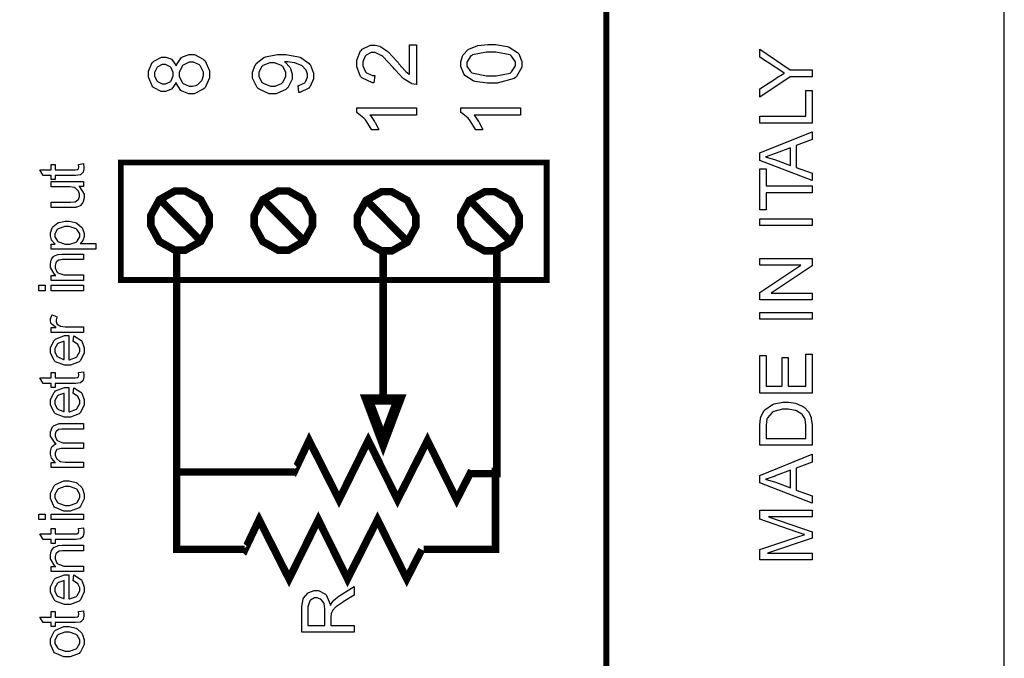
# Model space of a CAD drawing. Units: millimetres. Extents: x 0 to 420, y 0 to 297.
# Drawn here: x 88 to 122, y 151 to 173 of the extents above; entities that cross this region are included whole.
import ezdxf

# ---------------------------------------------------------------- set-up
doc = ezdxf.new("R2010")
doc.units = ezdxf.units.MM

msp = doc.modelspace()

# ---------------------------------------------------------------- linework, layer by layer
msp.add_line((121.5, 107.055), (121.5, 175.555))
at = {"color": 0}
for points, const_width in [([(108.009, 119.69), (108.009, 210.056), (52.837, 210.056), (52.837, 119.69), (108.009, 119.69)], 0.2), ([(105.988, 164.27), (105.988, 168.258), (91.558, 168.258), (91.558, 164.27), (105.988, 164.27)], 0.2), ([(92.575, 166.289), (92.575, 166.465), (92.864, 166.997), (93.389, 167.291), (93.564, 167.291), (93.739, 167.291), (94.264, 166.997), (94.556, 166.465), (94.556, 166.289), (94.556, 166.111), (94.264, 165.579), (93.739, 165.285), (93.564, 165.285), (93.389, 165.285), (92.864, 165.579), (92.575, 166.111), (92.575, 166.289)], 0.254), ([(96.075, 166.289), (96.075, 166.465), (96.364, 166.997), (96.889, 167.291), (97.064, 167.291), (97.239, 167.291), (97.764, 166.997), (98.055, 166.465), (98.055, 166.289), (98.055, 166.111), (97.764, 165.579), (97.239, 165.285), (97.064, 165.285), (96.889, 165.285), (96.364, 165.579), (96.075, 166.111), (96.075, 166.289)], 0.254), ([(99.575, 166.263), (99.575, 166.44), (99.866, 166.972), (100.391, 167.267), (100.566, 167.267), (100.741, 167.267), (101.266, 166.972), (101.557, 166.44), (101.557, 166.263), (101.557, 166.086), (101.266, 165.554), (100.741, 165.26), (100.566, 165.26), (100.391, 165.26), (99.866, 165.554), (99.575, 166.086), (99.575, 166.263)], 0.254), ([(103.075, 166.263), (103.075, 166.44), (103.366, 166.972), (103.891, 167.267), (104.066, 167.267), (104.241, 167.267), (104.766, 166.972), (105.057, 166.44), (105.057, 166.263), (105.057, 166.086), (104.766, 165.554), (104.241, 165.26), (104.066, 165.26), (103.891, 165.26), (103.366, 165.554), (103.075, 166.086), (103.075, 166.263)], 0.254), ([(100.447, 160.218), (100.982, 160.218), (100.447, 158.796), (99.914, 160.218), (100.447, 160.218)], 0.356)]:
    msp.add_lwpolyline(points, close=True, dxfattribs=dict(at, const_width=const_width))
for points in [[(101.343, 172.244), (101.58, 172.244), (101.58, 170.906), (101.565, 170.905), (101.42, 170.93), (101.408, 170.935), (101.384, 170.943), (101.161, 171.082), (101.14, 171.102), (101.117, 171.12), (100.862, 171.39), (100.835, 171.426), (100.789, 171.479), (100.432, 171.851), (100.406, 171.872), (100.38, 171.89), (100.175, 171.988), (100.107, 171.988), (100.045, 171.988), (99.875, 171.9), (99.859, 171.883), (99.841, 171.865), (99.757, 171.671), (99.757, 171.606), (99.757, 171.533), (99.846, 171.336), (99.865, 171.318), (99.881, 171.299), (100.09, 171.209), (100.161, 171.209), (100.134, 170.954), (100.086, 170.959), (99.725, 171.124), (99.7, 171.153), (99.676, 171.18), (99.55, 171.503), (99.55, 171.612), (99.55, 171.726), (99.684, 172.043), (99.711, 172.072), (99.738, 172.099), (100.019, 172.242), (100.112, 172.242), (100.172, 172.242), (100.33, 172.199), (100.35, 172.191), (100.369, 172.182), (100.575, 172.046), (100.598, 172.026), (100.619, 172.007), (100.916, 171.69), (100.953, 171.646), (100.983, 171.608), (101.195, 171.368), (101.208, 171.358), (101.219, 171.347), (101.331, 171.259), (101.343, 171.254), (101.343, 172.244)], [(104.112, 170.943), (103.967, 170.943), (103.569, 171.004), (103.533, 171.016), (103.496, 171.029), (103.216, 171.212), (103.198, 171.237), (103.177, 171.26), (103.078, 171.515), (103.078, 171.601), (103.078, 171.671), (103.133, 171.865), (103.144, 171.886), (103.155, 171.905), (103.312, 172.076), (103.333, 172.09), (103.352, 172.102), (103.603, 172.206), (103.632, 172.214), (103.661, 172.221), (103.998, 172.258), (104.112, 172.258), (104.255, 172.258), (104.647, 172.196), (104.685, 172.185), (104.72, 172.173), (105.003, 171.991), (105.024, 171.967), (105.043, 171.942), (105.142, 171.686), (105.142, 171.601), (105.142, 171.486), (104.967, 171.17), (104.933, 171.143), (104.89, 171.11), (104.306, 170.943), (104.112, 170.943)], [(93.429, 170.975), (93.419, 170.949), (93.285, 170.756), (93.269, 170.744), (93.251, 170.731), (93.075, 170.669), (93.017, 170.669), (92.923, 170.669), (92.669, 170.802), (92.645, 170.828), (92.62, 170.854), (92.495, 171.149), (92.495, 171.248), (92.495, 171.354), (92.621, 171.646), (92.648, 171.674), (92.674, 171.7), (92.934, 171.835), (93.022, 171.835), (93.083, 171.835), (93.251, 171.773), (93.269, 171.762), (93.285, 171.75), (93.419, 171.564), (93.429, 171.539), (93.439, 171.569), (93.601, 171.804), (93.624, 171.821), (93.647, 171.836), (93.87, 171.918), (93.946, 171.918), (94.055, 171.918), (94.352, 171.763), (94.381, 171.733), (94.41, 171.703), (94.559, 171.365), (94.559, 171.254), (94.559, 171.132), (94.41, 170.802), (94.381, 170.771), (94.351, 170.741), (94.042, 170.588), (93.94, 170.588), (93.857, 170.588), (93.632, 170.672), (93.609, 170.69), (93.586, 170.705), (93.436, 170.943), (93.429, 170.975)], [(97.584, 170.628), (97.564, 170.865), (97.592, 170.869), (97.793, 170.965), (97.807, 170.981), (97.819, 170.994), (97.883, 171.147), (97.883, 171.2), (97.883, 171.249), (97.837, 171.386), (97.829, 171.401), (97.821, 171.415), (97.705, 171.532), (97.691, 171.541), (97.676, 171.55), (97.479, 171.626), (97.454, 171.633), (97.429, 171.638), (97.219, 171.671), (97.15, 171.671), (97.15, 171.671), (97.112, 171.668), (97.102, 171.668), (97.121, 171.656), (97.279, 171.486), (97.293, 171.466), (97.304, 171.444), (97.366, 171.252), (97.366, 171.189), (97.366, 171.081), (97.213, 170.792), (97.183, 170.763), (97.152, 170.734), (96.818, 170.591), (96.706, 170.591), (96.582, 170.591), (96.241, 170.741), (96.21, 170.771), (96.178, 170.802), (96.022, 171.12), (96.022, 171.226), (96.022, 171.316), (96.111, 171.557), (96.13, 171.584), (96.148, 171.612), (96.398, 171.817), (96.432, 171.832), (96.463, 171.846), (96.865, 171.918), (97, 171.918), (97.154, 171.918), (97.578, 171.846), (97.618, 171.832), (97.655, 171.818), (97.945, 171.612), (97.965, 171.584), (97.985, 171.557), (98.087, 171.284), (98.087, 171.194), (98.087, 171.098), (97.975, 170.832), (97.953, 170.808), (97.931, 170.784), (97.622, 170.632), (97.584, 170.628)], [(104.112, 171.197), (104.277, 171.197), (104.747, 171.293), (104.774, 171.313), (104.802, 171.332), (104.938, 171.533), (104.938, 171.601), (104.938, 171.672), (104.8, 171.868), (104.774, 171.889), (104.747, 171.907), (104.27, 172.005), (104.112, 172.005), (103.945, 172.005), (103.476, 171.907), (103.449, 171.889), (103.421, 171.87), (103.285, 171.666), (103.285, 171.598), (103.285, 171.529), (103.403, 171.34), (103.428, 171.324), (103.458, 171.302), (103.948, 171.197), (104.112, 171.197)], [(114.986, 171.161), (114.237, 171.161), (113.218, 170.479), (113.218, 170.761), (113.754, 171.109), (113.777, 171.126), (114.025, 171.277), (114.05, 171.292), (114.026, 171.304), (113.767, 171.468), (113.739, 171.488), (113.218, 171.828), (113.218, 172.102), (114.237, 171.395), (114.986, 171.395), (114.986, 171.161)], [(93.006, 170.924), (93.065, 170.924), (93.226, 170.999), (93.243, 171.014), (93.257, 171.029), (93.334, 171.198), (93.334, 171.256), (93.334, 171.314), (93.257, 171.474), (93.243, 171.491), (93.228, 171.504), (93.071, 171.581), (93.019, 171.581), (92.962, 171.581), (92.807, 171.503), (92.792, 171.488), (92.776, 171.471), (92.698, 171.307), (92.698, 171.254), (92.698, 171.194), (92.773, 171.032), (92.788, 171.016), (92.803, 171), (92.955, 170.924), (93.006, 170.924)], [(93.94, 170.842), (93.991, 170.842), (94.13, 170.884), (94.147, 170.892), (94.163, 170.899), (94.292, 171.024), (94.301, 171.042), (94.31, 171.058), (94.355, 171.204), (94.355, 171.254), (94.355, 171.326), (94.257, 171.528), (94.239, 171.547), (94.22, 171.566), (94.016, 171.663), (93.948, 171.663), (93.874, 171.663), (93.671, 171.564), (93.652, 171.544), (93.633, 171.523), (93.536, 171.314), (93.536, 171.245), (93.536, 171.172), (93.633, 170.977), (93.652, 170.957), (93.67, 170.938), (93.873, 170.842), (93.94, 170.842)], [(96.692, 171.641), (96.606, 171.641), (96.374, 171.546), (96.353, 171.528), (96.332, 171.509), (96.229, 171.317), (96.229, 171.254), (96.229, 171.18), (96.341, 170.986), (96.364, 170.965), (96.386, 170.945), (96.63, 170.844), (96.711, 170.844), (96.79, 170.844), (97.005, 170.941), (97.026, 170.96), (97.045, 170.979), (97.147, 171.18), (97.147, 171.248), (97.147, 171.318), (97.045, 171.511), (97.026, 171.53), (97.005, 171.548), (96.769, 171.641), (96.692, 171.641)], [(114.986, 169.594), (113.218, 169.594), (113.218, 169.829), (114.777, 169.829), (114.777, 170.698), (114.986, 170.698), (114.986, 169.594)], [(101.58, 170.111), (101.58, 169.863), (100, 169.863), (100.013, 169.848), (100.154, 169.652), (100.169, 169.629), (100.183, 169.604), (100.292, 169.383), (100.298, 169.366), (100.059, 169.366), (100.042, 169.4), (99.845, 169.703), (99.822, 169.73), (99.798, 169.756), (99.572, 169.939), (99.55, 169.95), (99.55, 170.111), (101.58, 170.111)], [(105.108, 170.111), (105.108, 169.863), (103.527, 169.863), (103.541, 169.848), (103.682, 169.652), (103.697, 169.629), (103.711, 169.604), (103.82, 169.383), (103.826, 169.366), (103.586, 169.366), (103.57, 169.4), (103.373, 169.703), (103.35, 169.73), (103.326, 169.756), (103.1, 169.939), (103.078, 169.95), (103.078, 170.111), (105.108, 170.111)], [(114.986, 167.644), (113.218, 168.324), (113.218, 168.581), (114.986, 169.302), (114.986, 169.035), (114.449, 168.831), (114.449, 168.087), (114.986, 167.894), (114.986, 167.644)], [(114.259, 168.156), (114.259, 168.759), (113.769, 168.573), (113.731, 168.558), (113.424, 168.454), (113.401, 168.448), (113.43, 168.441), (113.712, 168.358), (113.741, 168.348), (114.259, 168.156)], [(90.124, 168.194), (90.288, 168.219), (90.291, 168.205), (90.306, 168.11), (90.306, 168.08), (90.306, 168.04), (90.279, 167.931), (90.274, 167.923), (90.269, 167.913), (90.197, 167.847), (90.189, 167.844), (90.18, 167.84), (90.022, 167.821), (89.97, 167.821), (89.336, 167.821), (89.336, 167.684), (89.193, 167.684), (89.193, 167.821), (88.921, 167.821), (88.81, 168.008), (89.193, 168.008), (89.193, 168.194), (89.336, 168.194), (89.336, 168.008), (89.98, 168.008), (90.004, 168.008), (90.078, 168.016), (90.082, 168.018), (90.086, 168.019), (90.118, 168.045), (90.12, 168.05), (90.122, 168.052), (90.133, 168.098), (90.133, 168.113), (90.133, 168.113), (90.126, 168.185), (90.124, 168.194)], [(114.986, 167.231), (113.424, 167.231), (113.424, 166.648), (113.218, 166.648), (113.218, 168.048), (113.424, 168.048), (113.424, 167.465), (114.986, 167.465), (114.986, 167.231)], [(90.291, 167.449), (90.128, 167.449), (90.159, 167.427), (90.314, 167.183), (90.314, 167.101), (90.314, 167.056), (90.282, 166.933), (90.276, 166.92), (90.269, 166.906), (90.192, 166.801), (90.184, 166.794), (90.174, 166.787), (90.06, 166.74), (90.046, 166.738), (90.036, 166.735), (89.912, 166.727), (89.872, 166.727), (89.193, 166.727), (89.193, 166.913), (89.801, 166.913), (89.849, 166.913), (89.988, 166.922), (89.996, 166.924), (90.009, 166.926), (90.104, 166.99), (90.11, 166.999), (90.118, 167.008), (90.153, 167.107), (90.153, 167.14), (90.153, 167.179), (90.118, 167.283), (90.11, 167.296), (90.102, 167.308), (90.006, 167.395), (89.995, 167.4), (89.981, 167.405), (89.828, 167.429), (89.778, 167.429), (89.193, 167.429), (89.193, 167.615), (90.291, 167.615), (90.291, 167.449)], [(90.713, 165.32), (89.193, 165.32), (89.193, 165.489), (89.336, 165.489), (89.323, 165.499), (89.219, 165.612), (89.212, 165.626), (89.205, 165.638), (89.169, 165.765), (89.169, 165.807), (89.169, 165.87), (89.229, 166.039), (89.241, 166.057), (89.252, 166.073), (89.423, 166.208), (89.445, 166.218), (89.467, 166.226), (89.667, 166.273), (89.734, 166.273), (89.81, 166.273), (90.014, 166.224), (90.038, 166.214), (90.06, 166.203), (90.231, 166.055), (90.243, 166.038), (90.254, 166.017), (90.314, 165.849), (90.314, 165.794), (90.314, 165.751), (90.282, 165.639), (90.274, 165.627), (90.268, 165.614), (90.186, 165.514), (90.177, 165.507), (90.713, 165.507), (90.713, 165.32)], [(114.986, 166.116), (113.218, 166.116), (113.218, 166.35), (114.986, 166.35), (114.986, 166.116)], [(89.75, 165.489), (89.827, 165.489), (90.043, 165.561), (90.061, 165.575), (90.078, 165.588), (90.162, 165.733), (90.162, 165.781), (90.162, 165.834), (90.074, 165.978), (90.057, 165.993), (90.039, 166.007), (89.807, 166.082), (89.732, 166.082), (89.653, 166.082), (89.435, 166.009), (89.419, 165.995), (89.401, 165.98), (89.315, 165.836), (89.315, 165.79), (89.315, 165.737), (89.406, 165.595), (89.426, 165.58), (89.444, 165.565), (89.672, 165.489), (89.75, 165.489)], [(90.291, 164.261), (89.193, 164.261), (89.193, 164.429), (89.348, 164.429), (89.318, 164.449), (89.169, 164.695), (89.169, 164.778), (89.169, 164.824), (89.198, 164.946), (89.205, 164.96), (89.21, 164.974), (89.289, 165.079), (89.299, 165.085), (89.307, 165.092), (89.422, 165.139), (89.435, 165.142), (89.444, 165.143), (89.572, 165.153), (89.616, 165.153), (90.291, 165.153), (90.291, 164.967), (89.624, 164.967), (89.581, 164.967), (89.461, 164.949), (89.453, 164.946), (89.444, 164.942), (89.369, 164.877), (89.364, 164.869), (89.357, 164.859), (89.331, 164.768), (89.331, 164.738), (89.331, 164.687), (89.393, 164.549), (89.406, 164.536), (89.417, 164.52), (89.623, 164.449), (89.692, 164.449), (90.291, 164.449), (90.291, 164.261)], [(114.986, 163.604), (113.218, 163.604), (113.218, 163.844), (114.605, 164.773), (113.218, 164.773), (113.218, 164.997), (114.986, 164.997), (114.986, 164.758), (113.598, 163.829), (114.986, 163.829), (114.986, 163.604)], [(88.988, 163.909), (88.775, 163.909), (88.775, 164.096), (88.988, 164.096), (88.988, 163.909)], [(90.291, 163.909), (89.193, 163.909), (89.193, 164.096), (90.291, 164.096), (90.291, 163.909)], [(90.291, 162.496), (89.193, 162.496), (89.193, 162.663), (89.36, 162.663), (89.34, 162.672), (89.214, 162.772), (89.208, 162.781), (89.201, 162.79), (89.169, 162.874), (89.169, 162.903), (89.169, 162.95), (89.218, 163.076), (89.229, 163.093), (89.4, 163.027), (89.393, 163.014), (89.362, 162.922), (89.362, 162.892), (89.362, 162.864), (89.391, 162.788), (89.398, 162.781), (89.404, 162.773), (89.489, 162.717), (89.5, 162.714), (89.515, 162.708), (89.667, 162.682), (89.718, 162.682), (90.291, 162.682), (90.291, 162.496)], [(114.986, 162.941), (113.218, 162.941), (113.218, 163.175), (114.986, 163.175), (114.986, 162.941)], [(89.936, 162.189), (89.96, 162.382), (89.988, 162.373), (90.206, 162.234), (90.221, 162.215), (90.236, 162.194), (90.314, 161.974), (90.314, 161.901), (90.314, 161.806), (90.191, 161.543), (90.166, 161.52), (90.141, 161.496), (89.847, 161.379), (89.751, 161.379), (89.644, 161.379), (89.347, 161.496), (89.323, 161.52), (89.296, 161.544), (89.169, 161.804), (89.169, 161.891), (89.169, 161.979), (89.294, 162.225), (89.32, 162.248), (89.344, 162.271), (89.642, 162.388), (89.741, 162.388), (89.753, 162.388), (89.78, 162.388), (89.79, 162.388), (89.79, 161.569), (89.82, 161.57), (90.05, 161.654), (90.066, 161.671), (90.082, 161.686), (90.162, 161.847), (90.162, 161.901), (90.162, 161.943), (90.115, 162.062), (90.107, 162.074), (90.097, 162.087), (89.955, 162.182), (89.936, 162.189)], [(89.637, 161.58), (89.637, 162.191), (89.613, 162.189), (89.441, 162.131), (89.43, 162.121), (89.412, 162.106), (89.323, 161.945), (89.323, 161.891), (89.323, 161.837), (89.391, 161.69), (89.406, 161.676), (89.42, 161.661), (89.612, 161.581), (89.637, 161.58)], [(114.986, 160.437), (113.218, 160.437), (113.218, 161.713), (113.424, 161.713), (113.424, 160.672), (113.969, 160.672), (113.969, 161.647), (114.175, 161.647), (114.175, 160.672), (114.777, 160.672), (114.777, 161.755), (114.986, 161.755), (114.986, 160.437)], [(90.124, 161.139), (90.288, 161.163), (90.291, 161.15), (90.306, 161.055), (90.306, 161.024), (90.306, 160.984), (90.279, 160.875), (90.274, 160.867), (90.269, 160.858), (90.197, 160.792), (90.189, 160.789), (90.18, 160.784), (90.022, 160.765), (89.97, 160.765), (89.336, 160.765), (89.336, 160.629), (89.193, 160.629), (89.193, 160.765), (88.921, 160.765), (88.81, 160.953), (89.193, 160.953), (89.193, 161.139), (89.336, 161.139), (89.336, 160.953), (89.98, 160.953), (90.004, 160.953), (90.078, 160.961), (90.082, 160.962), (90.086, 160.964), (90.118, 160.99), (90.12, 160.994), (90.122, 160.997), (90.133, 161.042), (90.133, 161.057), (90.133, 161.057), (90.126, 161.129), (90.124, 161.139)], [(89.936, 160.425), (89.96, 160.618), (89.988, 160.609), (90.206, 160.47), (90.221, 160.451), (90.236, 160.43), (90.314, 160.21), (90.314, 160.137), (90.314, 160.042), (90.191, 159.779), (90.166, 159.756), (90.141, 159.732), (89.847, 159.615), (89.751, 159.615), (89.644, 159.615), (89.347, 159.732), (89.323, 159.756), (89.296, 159.78), (89.169, 160.04), (89.169, 160.127), (89.169, 160.215), (89.294, 160.461), (89.32, 160.484), (89.344, 160.508), (89.642, 160.625), (89.741, 160.625), (89.753, 160.625), (89.78, 160.625), (89.79, 160.625), (89.79, 159.805), (89.82, 159.806), (90.05, 159.89), (90.066, 159.907), (90.082, 159.922), (90.162, 160.083), (90.162, 160.137), (90.162, 160.179), (90.115, 160.298), (90.107, 160.31), (90.097, 160.323), (89.955, 160.418), (89.936, 160.425)], [(89.637, 159.816), (89.637, 160.428), (89.613, 160.425), (89.441, 160.367), (89.43, 160.357), (89.412, 160.342), (89.323, 160.181), (89.323, 160.127), (89.323, 160.073), (89.391, 159.926), (89.406, 159.912), (89.42, 159.897), (89.612, 159.817), (89.637, 159.816)], [(100.447, 160.218), (100.982, 160.218), (100.447, 158.796), (99.914, 160.218), (100.447, 160.218)], [(114.986, 158.668), (113.218, 158.668), (113.218, 159.278), (113.218, 159.355), (113.237, 159.573), (113.242, 159.591), (113.248, 159.616), (113.353, 159.832), (113.368, 159.85), (113.387, 159.874), (113.64, 160.049), (113.672, 160.061), (113.701, 160.072), (113.993, 160.13), (114.091, 160.13), (114.181, 160.13), (114.423, 160.09), (114.449, 160.083), (114.474, 160.075), (114.689, 159.974), (114.707, 159.962), (114.724, 159.95), (114.856, 159.816), (114.867, 159.802), (114.877, 159.787), (114.95, 159.61), (114.955, 159.591), (114.959, 159.569), (114.986, 159.371), (114.986, 159.305), (114.986, 158.668)], [(114.777, 158.902), (114.777, 159.279), (114.777, 159.347), (114.751, 159.537), (114.746, 159.554), (114.74, 159.571), (114.665, 159.701), (114.655, 159.712), (114.64, 159.725), (114.454, 159.832), (114.43, 159.841), (114.407, 159.847), (114.169, 159.887), (114.09, 159.887), (113.982, 159.887), (113.686, 159.812), (113.661, 159.796), (113.635, 159.781), (113.47, 159.597), (113.462, 159.576), (113.455, 159.559), (113.424, 159.345), (113.424, 159.273), (113.424, 158.902), (114.777, 158.902)], [(90.291, 157.911), (89.193, 157.911), (89.193, 158.079), (89.347, 158.079), (89.333, 158.088), (89.225, 158.202), (89.218, 158.217), (89.209, 158.231), (89.169, 158.366), (89.169, 158.412), (89.169, 158.461), (89.21, 158.596), (89.22, 158.61), (89.229, 158.622), (89.346, 158.715), (89.362, 158.72), (89.329, 158.742), (89.169, 158.981), (89.169, 159.061), (89.169, 159.123), (89.244, 159.298), (89.26, 159.313), (89.274, 159.326), (89.471, 159.402), (89.537, 159.402), (90.291, 159.402), (90.291, 159.216), (89.599, 159.216), (89.558, 159.216), (89.446, 159.2), (89.438, 159.197), (89.43, 159.194), (89.365, 159.138), (89.36, 159.131), (89.354, 159.123), (89.331, 159.044), (89.331, 159.019), (89.331, 158.971), (89.393, 158.839), (89.406, 158.826), (89.419, 158.812), (89.595, 158.75), (89.654, 158.75), (90.291, 158.75), (90.291, 158.563), (89.578, 158.563), (89.531, 158.563), (89.401, 158.526), (89.391, 158.519), (89.38, 158.511), (89.331, 158.403), (89.331, 158.369), (89.331, 158.333), (89.364, 158.236), (89.371, 158.225), (89.377, 158.213), (89.479, 158.132), (89.493, 158.128), (89.506, 158.122), (89.667, 158.099), (89.722, 158.099), (90.291, 158.099), (90.291, 157.911)], [(114.986, 156.708), (113.218, 157.388), (113.218, 157.646), (114.986, 158.366), (114.986, 158.099), (114.449, 157.895), (114.449, 157.15), (114.986, 156.957), (114.986, 156.708)], [(114.259, 157.22), (114.259, 157.823), (113.769, 157.637), (113.731, 157.622), (113.424, 157.519), (113.401, 157.512), (113.43, 157.505), (113.712, 157.422), (113.741, 157.412), (114.259, 157.22)], [(89.741, 156.431), (89.628, 156.431), (89.314, 156.572), (89.289, 156.601), (89.269, 156.624), (89.169, 156.864), (89.169, 156.945), (89.169, 157.038), (89.292, 157.291), (89.317, 157.316), (89.34, 157.339), (89.63, 157.459), (89.726, 157.459), (89.809, 157.459), (90.038, 157.405), (90.058, 157.396), (90.078, 157.385), (90.235, 157.23), (90.247, 157.211), (90.258, 157.191), (90.314, 157.006), (90.314, 156.945), (90.314, 156.852), (90.191, 156.597), (90.166, 156.573), (90.141, 156.548), (89.841, 156.431), (89.741, 156.431)], [(89.743, 156.621), (89.821, 156.621), (90.039, 156.699), (90.057, 156.715), (90.074, 156.73), (90.162, 156.892), (90.162, 156.945), (90.162, 157.003), (90.074, 157.162), (90.057, 157.178), (90.039, 157.193), (89.812, 157.269), (89.737, 157.269), (89.659, 157.269), (89.444, 157.191), (89.427, 157.176), (89.409, 157.16), (89.324, 156.999), (89.324, 156.945), (89.324, 156.887), (89.409, 156.73), (89.427, 156.715), (89.444, 156.699), (89.667, 156.621), (89.743, 156.621)], [(88.988, 156.148), (88.775, 156.148), (88.775, 156.335), (88.988, 156.335), (88.988, 156.148)], [(90.291, 156.148), (89.193, 156.148), (89.193, 156.335), (90.291, 156.335), (90.291, 156.148)], [(114.986, 154.782), (113.218, 154.782), (113.218, 155.133), (114.469, 155.551), (114.498, 155.56), (114.715, 155.631), (114.731, 155.636), (114.714, 155.64), (114.477, 155.72), (114.447, 155.731), (113.218, 156.156), (113.218, 156.468), (114.986, 156.468), (114.986, 156.244), (113.507, 156.244), (114.986, 155.729), (114.986, 155.517), (113.479, 155.006), (114.986, 155.006), (114.986, 154.782)], [(90.124, 155.847), (90.288, 155.872), (90.291, 155.858), (90.306, 155.763), (90.306, 155.733), (90.306, 155.692), (90.279, 155.584), (90.274, 155.575), (90.269, 155.566), (90.197, 155.5), (90.189, 155.497), (90.18, 155.493), (90.022, 155.473), (89.97, 155.473), (89.336, 155.473), (89.336, 155.337), (89.193, 155.337), (89.193, 155.473), (88.921, 155.473), (88.81, 155.661), (89.193, 155.661), (89.193, 155.847), (89.336, 155.847), (89.336, 155.661), (89.98, 155.661), (90.004, 155.661), (90.078, 155.669), (90.082, 155.671), (90.086, 155.672), (90.118, 155.698), (90.12, 155.702), (90.122, 155.705), (90.133, 155.751), (90.133, 155.766), (90.133, 155.766), (90.126, 155.838), (90.124, 155.847)], [(90.291, 154.384), (89.193, 154.384), (89.193, 154.552), (89.348, 154.552), (89.318, 154.571), (89.169, 154.818), (89.169, 154.9), (89.169, 154.946), (89.198, 155.068), (89.205, 155.082), (89.21, 155.096), (89.289, 155.201), (89.299, 155.207), (89.307, 155.214), (89.422, 155.261), (89.435, 155.264), (89.444, 155.266), (89.572, 155.275), (89.616, 155.275), (90.291, 155.275), (90.291, 155.089), (89.624, 155.089), (89.581, 155.089), (89.461, 155.071), (89.453, 155.068), (89.444, 155.064), (89.369, 155), (89.364, 154.991), (89.357, 154.982), (89.331, 154.891), (89.331, 154.86), (89.331, 154.81), (89.393, 154.671), (89.406, 154.658), (89.417, 154.643), (89.623, 154.571), (89.692, 154.571), (90.291, 154.571), (90.291, 154.384)], [(89.936, 154.075), (89.96, 154.268), (89.988, 154.259), (90.206, 154.12), (90.221, 154.101), (90.236, 154.08), (90.314, 153.86), (90.314, 153.787), (90.314, 153.692), (90.191, 153.429), (90.166, 153.406), (90.141, 153.382), (89.847, 153.265), (89.751, 153.265), (89.644, 153.265), (89.347, 153.382), (89.323, 153.406), (89.296, 153.43), (89.169, 153.69), (89.169, 153.777), (89.169, 153.865), (89.294, 154.111), (89.32, 154.134), (89.344, 154.158), (89.642, 154.275), (89.741, 154.275), (89.753, 154.275), (89.78, 154.275), (89.79, 154.275), (89.79, 153.455), (89.82, 153.456), (90.05, 153.54), (90.066, 153.557), (90.082, 153.572), (90.162, 153.733), (90.162, 153.787), (90.162, 153.829), (90.115, 153.948), (90.107, 153.96), (90.097, 153.973), (89.955, 154.068), (89.936, 154.075)], [(89.637, 153.466), (89.637, 154.078), (89.613, 154.075), (89.441, 154.017), (89.43, 154.007), (89.412, 153.992), (89.323, 153.831), (89.323, 153.777), (89.323, 153.723), (89.391, 153.576), (89.406, 153.562), (89.42, 153.547), (89.612, 153.467), (89.637, 153.466)], [(99.463, 152.323), (97.695, 152.323), (97.695, 153.106), (97.695, 153.195), (97.734, 153.445), (97.742, 153.466), (97.749, 153.485), (97.89, 153.649), (97.91, 153.662), (97.93, 153.674), (98.114, 153.736), (98.176, 153.736), (98.256, 153.736), (98.474, 153.634), (98.496, 153.615), (98.517, 153.594), (98.652, 153.28), (98.659, 153.238), (98.665, 153.253), (98.739, 153.372), (98.747, 153.38), (98.762, 153.397), (98.957, 153.557), (98.983, 153.572), (99.463, 153.879), (99.463, 153.587), (99.095, 153.353), (99.068, 153.335), (98.865, 153.195), (98.852, 153.185), (98.837, 153.174), (98.739, 153.075), (98.733, 153.066), (98.726, 153.056), (98.687, 152.966), (98.686, 152.957), (98.685, 152.95), (98.678, 152.859), (98.678, 152.829), (98.678, 152.558), (99.463, 152.558), (99.463, 152.323)], [(98.475, 152.558), (98.475, 153.059), (98.475, 153.121), (98.446, 153.295), (98.441, 153.31), (98.435, 153.324), (98.347, 153.438), (98.335, 153.446), (98.322, 153.453), (98.212, 153.493), (98.176, 153.493), (98.125, 153.493), (97.985, 153.417), (97.972, 153.402), (97.959, 153.387), (97.89, 153.183), (97.89, 153.116), (97.89, 152.558), (98.475, 152.558)], [(90.124, 153.025), (90.288, 153.049), (90.291, 153.036), (90.306, 152.941), (90.306, 152.91), (90.306, 152.87), (90.279, 152.762), (90.274, 152.753), (90.269, 152.744), (90.197, 152.678), (90.189, 152.675), (90.18, 152.671), (90.022, 152.651), (89.97, 152.651), (89.336, 152.651), (89.336, 152.515), (89.193, 152.515), (89.193, 152.651), (88.921, 152.651), (88.81, 152.839), (89.193, 152.839), (89.193, 153.025), (89.336, 153.025), (89.336, 152.839), (89.98, 152.839), (90.004, 152.839), (90.078, 152.847), (90.082, 152.848), (90.086, 152.85), (90.118, 152.876), (90.12, 152.88), (90.122, 152.883), (90.133, 152.928), (90.133, 152.944), (90.133, 152.944), (90.126, 153.015), (90.124, 153.025)], [(89.741, 151.492), (89.628, 151.492), (89.314, 151.633), (89.289, 151.662), (89.269, 151.685), (89.169, 151.925), (89.169, 152.006), (89.169, 152.099), (89.292, 152.352), (89.317, 152.377), (89.34, 152.4), (89.63, 152.52), (89.726, 152.52), (89.809, 152.52), (90.038, 152.467), (90.058, 152.457), (90.078, 152.446), (90.235, 152.292), (90.247, 152.272), (90.258, 152.252), (90.314, 152.067), (90.314, 152.006), (90.314, 151.913), (90.191, 151.658), (90.166, 151.635), (90.141, 151.609), (89.841, 151.492), (89.741, 151.492)], [(89.743, 151.682), (89.821, 151.682), (90.039, 151.76), (90.057, 151.776), (90.074, 151.792), (90.162, 151.953), (90.162, 152.006), (90.162, 152.064), (90.074, 152.223), (90.057, 152.239), (90.039, 152.254), (89.812, 152.33), (89.737, 152.33), (89.659, 152.33), (89.444, 152.252), (89.427, 152.237), (89.409, 152.222), (89.324, 152.06), (89.324, 152.006), (89.324, 151.949), (89.409, 151.792), (89.427, 151.776), (89.444, 151.76), (89.667, 151.682), (89.743, 151.682)]]:
    msp.add_lwpolyline(points, close=True, dxfattribs=at)
at = {"color": 0, "const_width": 0.254}
for points in [[(94.275, 165.59), (92.9, 166.984)], [(97.775, 165.59), (96.4, 166.984)], [(101.277, 165.565), (99.902, 166.958)], [(104.777, 165.565), (103.4, 166.958)], [(93.448, 165.292), (93.448, 157.761), (97.449, 157.761)], [(100.447, 165.324), (100.447, 160.222)], [(103.44, 157.702), (104.299, 157.702), (104.299, 165.274)], [(97.428, 157.84), (97.454, 157.813), (97.937, 158.829), (98.952, 156.823), (99.943, 158.829), (100.934, 156.823), (101.949, 158.829), (102.94, 156.823), (103.447, 157.813)], [(101.82, 155.137), (104.255, 155.137), (104.255, 157.91)], [(93.449, 157.692), (93.449, 155.137), (95.758, 155.137)], [(95.734, 155.152), (95.761, 155.128), (96.243, 156.143), (97.258, 154.137), (98.249, 156.143), (99.24, 154.137), (100.256, 156.143), (101.247, 154.137), (101.754, 155.128)]]:
    msp.add_lwpolyline(points, dxfattribs=at)

doc.saveas('drawing.dxf')
